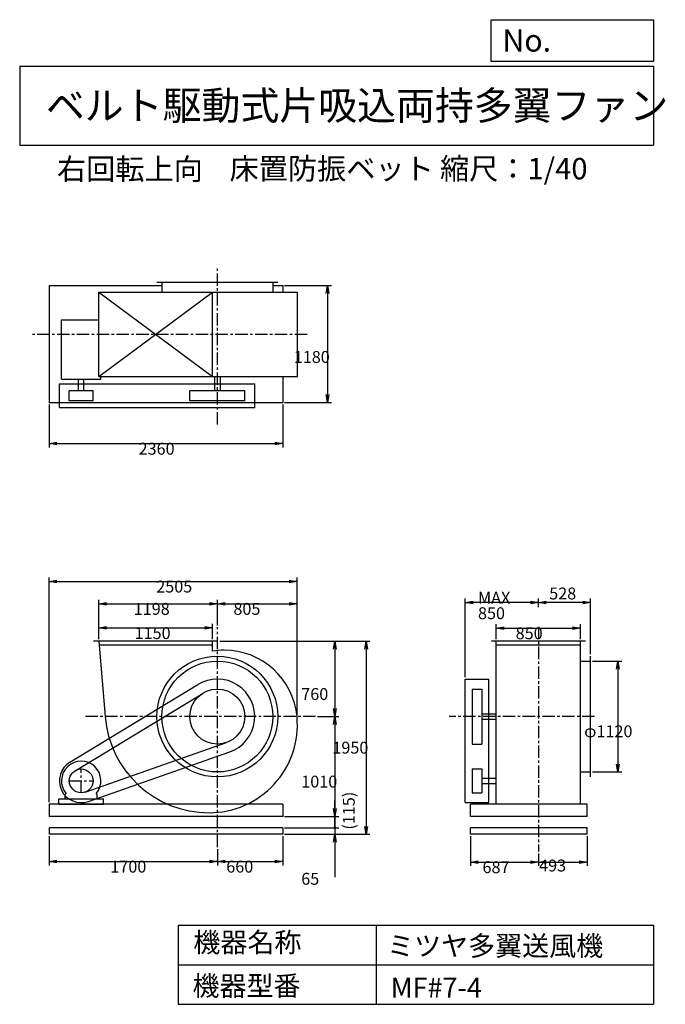
# Model space of a CAD drawing. Extents: x 1000 to 7521, y 1200 to 11147.
import ezdxf

# ---------------------------------------------------------------- set-up
doc = ezdxf.new("R2010")
doc.units = 0
doc.header["$LTSCALE"] = 100
doc.linetypes.add('CENTER', pattern=[2, 1.25, -0.25, 0.25, -0.25])
doc.layers.get('0').update_dxf_attribs({"linetype": 'CONTINUOUS'})
doc.layers.get('DEFPOINTS').update_dxf_attribs({"linetype": 'CONTINUOUS'})
for name, color, linetype in [('1', 4, 'CONTINUOUS'), ('2', 3, 'CENTER'), ('3', 2, 'CONTINUOUS'), ('4', 7, 'CONTINUOUS')]:
    doc.layers.add(name, color=color, linetype=linetype)
doc.styles.get("Standard").update_dxf_attribs({"font": 'simplex.shx', "bigfont": 'extfont.shx'})
doc.dimstyles.get("Standard").update_dxf_attribs({"dimtxt": 2.5, "dimasz": 2.5, "dimexe": 1.25, "dimexo": 0.625, "dimtad": 1, "dimcen": 2.5, "dimazin": 3, "dimtfac": 1, "dimtmove": 0, "dimatfit": 3})

# ---------------------------------------------------------------- blocks, each defined once
blk = doc.blocks.new('_OPEN')
at = {"color": 0, "linetype": 'BYBLOCK'}
for p, q in [((-1, 0.166667), (0, 0)), ((0, 0), (-1, -0.166667)), ((0, 0), (-1, 0))]:
    blk.add_line(p, q, dxfattribs=at)
blk = doc.blocks.new('*D1')
at = {"layer": '3', "color": 0, "linetype": 'CONTINUOUS'}
for p, q in [((1798.287844, 4887.152022), (1798.287844, 5042.172861)), ((1878.287844, 5002.172861), (2868.287844, 5002.172861)), ((2948.287844, 4887.152022), (2948.287844, 5042.172861))]:
    blk.add_line(p, q, dxfattribs=at)
at = {"layer": 'DEFPOINTS', "color": 0, "linetype": 'CONTINUOUS'}
for p in [(2948.287844, 5002.172861), (1798.287844, 4867.152022), (2948.287844, 4867.152022)]:
    blk.add_point(p, dxfattribs=at)
at = {"layer": '3', "color": 0, "linetype": 'CONTINUOUS', "xscale": 80, "yscale": 80, "zscale": 80, "rotation": 180}
blk.add_blockref('_OPEN', (1798.287844, 5002.172861), dxfattribs=at)
at = {"layer": '3', "color": 0, "linetype": 'CONTINUOUS', "xscale": 80, "yscale": 80, "zscale": 80}
blk.add_blockref('_OPEN', (2948.287844, 5002.172861), dxfattribs=at)
at = {"layer": '3', "color": 0}
blk.add_text('1150', height=120, dxfattribs=at).set_placement((2160.41, 4889.77))
blk = doc.blocks.new('*D2')
at = {"layer": '3', "color": 0, "linetype": 'CONTINUOUS'}
for p, q in [((1798.287844, 4887.152022), (1798.287844, 5286.818734)), ((2996.287844, 5028.283691), (2996.287844, 5286.818734)), ((1878.287844, 5246.818734), (2916.287844, 5246.818734))]:
    blk.add_line(p, q, dxfattribs=at)
at = {"layer": 'DEFPOINTS', "color": 0, "linetype": 'CONTINUOUS'}
for p in [(2996.287844, 5246.818734), (2996.287844, 5008.283691), (1798.287844, 4867.152022)]:
    blk.add_point(p, dxfattribs=at)
at = {"layer": '3', "color": 0, "linetype": 'CONTINUOUS', "xscale": 80, "yscale": 80, "zscale": 80, "rotation": 180}
blk.add_blockref('_OPEN', (1798.287844, 5246.818734), dxfattribs=at)
at = {"layer": '3', "color": 0, "linetype": 'CONTINUOUS', "xscale": 80, "yscale": 80, "zscale": 80}
blk.add_blockref('_OPEN', (2996.287844, 5246.818734), dxfattribs=at)
at = {"layer": '3', "color": 0}
blk.add_text('1198', height=120, dxfattribs=at).set_placement((2151.67, 5134.42))
blk = doc.blocks.new('*D3')
at = {"layer": '3', "color": 0, "linetype": 'CONTINUOUS'}
for p, q in [((3021.287844, 4867.152022), (4223.905157, 4867.152022)), ((4183.905157, 4787.152022), (4183.905157, 4187.152022)), ((4008.761155, 4107.152022), (4223.905157, 4107.152022))]:
    blk.add_line(p, q, dxfattribs=at)
at = {"layer": 'DEFPOINTS', "color": 0, "linetype": 'CONTINUOUS'}
for p in [(3001.287844, 4867.152022), (3988.761155, 4107.152022), (4183.905157, 4107.152022)]:
    blk.add_point(p, dxfattribs=at)
at = {"layer": '3', "color": 0, "linetype": 'CONTINUOUS', "xscale": 80, "yscale": 80, "zscale": 80}
for p, rotation in [((4183.905157, 4867.152022), 90), ((4183.905157, 4107.152022), 270)]:
    blk.add_blockref('_OPEN', p, dxfattribs=dict(at, rotation=rotation))
at = {"layer": '3', "color": 0}
blk.add_text('760', height=120, dxfattribs=at).set_placement((3843.91, 4274.27))
blk = doc.blocks.new('*D4')
at = {"layer": '3', "color": 0, "linetype": 'CONTINUOUS'}
for p, q in [((4183.905157, 4027.152022), (4183.905157, 3177.152022)), ((3676.287844, 3097.152022), (4223.905157, 3097.152022))]:
    blk.add_line(p, q, dxfattribs=at)
at = {"layer": 'DEFPOINTS', "color": 0, "linetype": 'CONTINUOUS'}
for p in [(3988.761155, 4107.152022), (3656.287844, 3097.152022), (4183.905157, 3097.152022)]:
    blk.add_point(p, dxfattribs=at)
at = {"layer": '3', "color": 0, "linetype": 'CONTINUOUS', "xscale": 80, "yscale": 80, "zscale": 80}
for p, rotation in [((4183.905157, 4107.152022), 90), ((4183.905157, 3097.152022), 270)]:
    blk.add_blockref('_OPEN', p, dxfattribs=dict(at, rotation=rotation))
at = {"layer": '3', "color": 0}
blk.add_text('1010', height=120, dxfattribs=at).set_placement((3843.91, 3389.75))
blk = doc.blocks.new('*D5')
at = {"layer": '3', "color": 0, "linetype": 'CONTINUOUS'}
for p, q in [((1296.3, 2897.2), (1296.3, 2603.2)), ((2996.3, 2768.3), (2996.3, 2603.2)), ((1376.3, 2643.2), (2916.3, 2643.2))]:
    blk.add_line(p, q, dxfattribs=at)
at = {"layer": 'DEFPOINTS', "color": 0, "linetype": 'CONTINUOUS'}
for p in [(1296.3, 2917.2), (2996.3, 2788.3), (2996.3, 2643.2)]:
    blk.add_point(p, dxfattribs=at)
at = {"layer": '3', "color": 0, "linetype": 'CONTINUOUS', "xscale": 80, "yscale": 80, "zscale": 80, "rotation": 180}
blk.add_blockref('_OPEN', (1296.3, 2643.2), dxfattribs=at)
at = {"layer": '3', "color": 0, "linetype": 'CONTINUOUS', "xscale": 80, "yscale": 80, "zscale": 80}
blk.add_blockref('_OPEN', (2996.3, 2643.2), dxfattribs=at)
at = {"layer": '3', "color": 0}
blk.add_text('1700', height=120, dxfattribs=at).set_placement((1915.6, 2530.8))
blk = doc.blocks.new('*D6')
at = {"layer": '3', "color": 0, "linetype": 'CONTINUOUS'}
for p, q in [((3656.3, 2897.2), (3656.3, 2603.2)), ((3076.3, 2643.2), (3576.3, 2643.2))]:
    blk.add_line(p, q, dxfattribs=at)
at = {"layer": 'DEFPOINTS', "color": 0, "linetype": 'CONTINUOUS'}
for p in [(3656.3, 2917.2), (2996.3, 2788.3), (3656.3, 2643.2)]:
    blk.add_point(p, dxfattribs=at)
at = {"layer": '3', "color": 0, "linetype": 'CONTINUOUS', "xscale": 80, "yscale": 80, "zscale": 80, "rotation": 180}
blk.add_blockref('_OPEN', (2996.3, 2643.2), dxfattribs=at)
at = {"layer": '3', "color": 0, "linetype": 'CONTINUOUS', "xscale": 80, "yscale": 80, "zscale": 80}
blk.add_blockref('_OPEN', (3656.3, 2643.2), dxfattribs=at)
at = {"layer": '3', "color": 0}
blk.add_text('660', height=120, dxfattribs=at).set_placement((3086.3, 2530.8))
blk = doc.blocks.new('*D7')
at = {"layer": '3', "color": 0, "linetype": 'CONTINUOUS'}
for p, q in [((3041.287844, 4867.152022), (4538.171648, 4867.152022)), ((4498.171648, 4787.152022), (4498.171648, 2997.152022)), ((3676.287844, 2917.152022), (4538.171648, 2917.152022))]:
    blk.add_line(p, q, dxfattribs=at)
at = {"layer": 'DEFPOINTS', "color": 0, "linetype": 'CONTINUOUS'}
for p in [(3021.287844, 4867.152022), (3656.287844, 2917.152022), (4498.171648, 2917.152022)]:
    blk.add_point(p, dxfattribs=at)
at = {"layer": '3', "color": 0, "linetype": 'CONTINUOUS', "xscale": 80, "yscale": 80, "zscale": 80}
for p, rotation in [((4498.171648, 4867.152022), 90), ((4498.171648, 2917.152022), 270)]:
    blk.add_blockref('_OPEN', p, dxfattribs=dict(at, rotation=rotation))
at = {"layer": '3', "color": 0}
blk.add_text('1950', height=120, dxfattribs=at).set_placement((4158.17, 3732.55))
blk = doc.blocks.new('*D8')
at = {"layer": '3', "color": 0, "linetype": 'CONTINUOUS'}
for p, q in [((5813.912236, 4887.152022), (5813.912236, 5040.571132)), ((5893.912236, 5000.571132), (6583.912236, 5000.571132)), ((6663.912236, 4887.152022), (6663.912236, 5040.571132))]:
    blk.add_line(p, q, dxfattribs=at)
at = {"layer": 'DEFPOINTS', "color": 0, "linetype": 'CONTINUOUS'}
for p in [(6663.912236, 5000.571132), (5813.912236, 4867.152022), (6663.912236, 4867.152022)]:
    blk.add_point(p, dxfattribs=at)
at = {"layer": '3', "color": 0, "linetype": 'CONTINUOUS', "xscale": 80, "yscale": 80, "zscale": 80, "rotation": 180}
blk.add_blockref('_OPEN', (5813.912236, 5000.571132), dxfattribs=at)
at = {"layer": '3', "color": 0, "linetype": 'CONTINUOUS', "xscale": 80, "yscale": 80, "zscale": 80}
blk.add_blockref('_OPEN', (6663.912236, 5000.571132), dxfattribs=at)
at = {"layer": '3', "color": 0}
blk.add_text('850', height=120, dxfattribs=at).set_placement((6009.38, 4888.17))
blk = doc.blocks.new('*D9')
at = {"layer": '3', "color": 0, "linetype": 'CONTINUOUS'}
for p, q in [((6786.912236, 4667.152022), (7081.144874, 4667.152022)), ((7041.144874, 4587.152022), (7041.144874, 3627.152022)), ((6786.912236, 3547.152022), (7081.144874, 3547.152022))]:
    blk.add_line(p, q, dxfattribs=at)
at = {"layer": 'DEFPOINTS', "color": 0, "linetype": 'CONTINUOUS'}
for p in [(6766.912236, 4667.152022), (6766.912236, 3547.152022), (7041.144874, 3547.152022)]:
    blk.add_point(p, dxfattribs=at)
at = {"layer": '3', "color": 0, "linetype": 'CONTINUOUS', "xscale": 80, "yscale": 80, "zscale": 80}
for p, rotation in [((7041.144874, 4667.152022), 90), ((7041.144874, 3547.152022), 270)]:
    blk.add_blockref('_OPEN', p, dxfattribs=dict(at, rotation=rotation))
at = {"layer": '3', "color": 0}
blk.add_text('φ1120', height=120, dxfattribs=at).set_placement((6701.14, 3897.97))
blk = doc.blocks.new('*D10')
at = {"color": 0, "linetype": 'BYBLOCK'}
for p, q in [((6238.9, 5212.9), (6238.9, 5299.3)), ((6766.9, 4737.2), (6766.9, 5299.3)), ((6686.9, 5259.3), (6318.9, 5259.3))]:
    blk.add_line(p, q, dxfattribs=at)
at = {"layer": 'DEFPOINTS', "color": 0, "linetype": 'BYBLOCK'}
for p in [(6238.9, 5259.3), (6238.9, 5192.9), (6766.9, 4717.2)]:
    blk.add_point(p, dxfattribs=at)
at = {"color": 0, "linetype": 'BYBLOCK', "xscale": 80, "yscale": 80, "zscale": 80, "rotation": 180}
blk.add_blockref('_OPEN', (6238.9, 5259.3), dxfattribs=at)
at = {"color": 0, "linetype": 'BYBLOCK', "xscale": 80, "yscale": 80, "zscale": 80}
blk.add_blockref('_OPEN', (6766.9, 5259.3), dxfattribs=at)
at = {"layer": '3', "color": 0}
blk.add_text('528', height=120, dxfattribs=at).set_placement((6348.6, 5290.1))
blk = doc.blocks.new('*D11')
at = {"layer": '3', "color": 0, "linetype": 'CONTINUOUS'}
for p, q in [((5498.912236, 4505.152022), (5498.912236, 5299.260663)), ((6158.912236, 5259.260663), (5578.912236, 5259.260663))]:
    blk.add_line(p, q, dxfattribs=at)
at = {"layer": 'DEFPOINTS', "color": 0, "linetype": 'CONTINUOUS'}
for p in [(5498.912236, 5259.260663), (6238.912236, 5192.936578), (5498.912236, 4485.152022)]:
    blk.add_point(p, dxfattribs=at)
at = {"layer": '3', "color": 0, "linetype": 'CONTINUOUS', "xscale": 80, "yscale": 80, "zscale": 80, "rotation": 180}
blk.add_blockref('_OPEN', (5498.912236, 5259.260663), dxfattribs=at)
at = {"layer": '3', "color": 0, "linetype": 'CONTINUOUS', "xscale": 80, "yscale": 80, "zscale": 80}
blk.add_blockref('_OPEN', (6238.912236, 5259.260663), dxfattribs=at)
at = {"layer": '3', "color": 0}
for s, p in [('MAX', (5628.91, 5246.86)), ('850', (5628.91, 5090.86))]:
    blk.add_text(s, height=120, dxfattribs=at).set_placement(p)
blk = doc.blocks.new('*D12')
at = {"layer": '3', "color": 0, "linetype": 'CONTINUOUS'}
for p, q in [((5551.912236, 2897.152022), (5551.912236, 2597.233566)), ((6238.912236, 2724.873166), (6238.912236, 2597.233566)), ((5631.912236, 2637.233566), (6158.912236, 2637.233566))]:
    blk.add_line(p, q, dxfattribs=at)
at = {"layer": 'DEFPOINTS', "color": 0, "linetype": 'CONTINUOUS'}
for p in [(5551.912236, 2917.152022), (6238.912236, 2744.873166), (6238.912236, 2637.233566)]:
    blk.add_point(p, dxfattribs=at)
at = {"layer": '3', "color": 0, "linetype": 'CONTINUOUS', "xscale": 80, "yscale": 80, "zscale": 80, "rotation": 180}
blk.add_blockref('_OPEN', (5551.912236, 2637.233566), dxfattribs=at)
at = {"layer": '3', "color": 0, "linetype": 'CONTINUOUS', "xscale": 80, "yscale": 80, "zscale": 80}
blk.add_blockref('_OPEN', (6238.912236, 2637.233566), dxfattribs=at)
at = {"layer": '3', "color": 0}
blk.add_text('687', height=120, dxfattribs=at).set_placement((5674.41, 2524.83))
blk = doc.blocks.new('*D13')
at = {"layer": '3', "color": 0, "linetype": 'CONTINUOUS'}
for p, q in [((6731.912236, 2897.152022), (6731.912236, 2597.233566)), ((6318.912236, 2637.233566), (6651.912236, 2637.233566))]:
    blk.add_line(p, q, dxfattribs=at)
at = {"layer": 'DEFPOINTS', "color": 0, "linetype": 'CONTINUOUS'}
for p in [(6731.912236, 2917.152022), (6238.912236, 2744.873166), (6731.912236, 2637.233566)]:
    blk.add_point(p, dxfattribs=at)
at = {"layer": '3', "color": 0, "linetype": 'CONTINUOUS', "xscale": 80, "yscale": 80, "zscale": 80, "rotation": 180}
blk.add_blockref('_OPEN', (6238.912236, 2637.233566), dxfattribs=at)
at = {"layer": '3', "color": 0, "linetype": 'CONTINUOUS', "xscale": 80, "yscale": 80, "zscale": 80}
blk.add_blockref('_OPEN', (6731.912236, 2637.233566), dxfattribs=at)
at = {"layer": '3', "color": 0}
blk.add_text('493', height=120, dxfattribs=at).set_placement((6246.93, 2542.23))
blk = doc.blocks.new('*D14')
at = {"layer": '3', "color": 0, "linetype": 'CONTINUOUS'}
for p, q in [((1296.287844, 7260.68144), (1296.287844, 6824.811527)), ((3656.287844, 7260.68144), (3656.287844, 6824.811527)), ((1376.287844, 6864.811527), (3576.287844, 6864.811527))]:
    blk.add_line(p, q, dxfattribs=at)
at = {"layer": 'DEFPOINTS', "color": 0, "linetype": 'CONTINUOUS'}
for p in [(1296.287844, 7280.68144), (3656.287844, 7280.68144), (3656.287844, 6864.811527)]:
    blk.add_point(p, dxfattribs=at)
at = {"layer": '3', "color": 0, "linetype": 'CONTINUOUS', "xscale": 80, "yscale": 80, "zscale": 80, "rotation": 180}
blk.add_blockref('_OPEN', (1296.287844, 6864.811527), dxfattribs=at)
at = {"layer": '3', "color": 0, "linetype": 'CONTINUOUS', "xscale": 80, "yscale": 80, "zscale": 80}
blk.add_blockref('_OPEN', (3656.287844, 6864.811527), dxfattribs=at)
at = {"layer": '3', "color": 0}
blk.add_text('2360', height=120, dxfattribs=at).set_placement((2201.04, 6752.41))
blk = doc.blocks.new('*D15')
at = {"layer": '3', "color": 0, "linetype": 'CONTINUOUS'}
for p, q in [((3676.287844, 8460.68144), (4148.306493, 8460.68144)), ((4108.306493, 8380.68144), (4108.306493, 7360.68144)), ((3676.287844, 7280.68144), (4148.306493, 7280.68144))]:
    blk.add_line(p, q, dxfattribs=at)
at = {"layer": 'DEFPOINTS', "color": 0, "linetype": 'CONTINUOUS'}
for p in [(3656.287844, 8460.68144), (3656.287844, 7280.68144), (4108.306493, 7280.68144)]:
    blk.add_point(p, dxfattribs=at)
at = {"layer": '3', "color": 0, "linetype": 'CONTINUOUS', "xscale": 80, "yscale": 80, "zscale": 80}
for p, rotation in [((4108.306493, 8460.68144), 90), ((4108.306493, 7280.68144), 270)]:
    blk.add_blockref('_OPEN', p, dxfattribs=dict(at, rotation=rotation))
at = {"layer": '3', "color": 0}
blk.add_text('1180', height=120, dxfattribs=at).set_placement((3768.31, 7679.56))
blk = doc.blocks.new('*D16')
at = {"layer": '3', "color": 0, "linetype": 'CONTINUOUS'}
for p, q in [((3801.287844, 4127.152022), (3801.287844, 5286.818734)), ((3076.287844, 5246.818734), (3721.287844, 5246.818734))]:
    blk.add_line(p, q, dxfattribs=at)
at = {"layer": 'DEFPOINTS', "color": 0, "linetype": 'CONTINUOUS'}
for p in [(3801.287844, 5246.818734), (2996.287844, 5008.283691), (3801.287844, 4107.152022)]:
    blk.add_point(p, dxfattribs=at)
at = {"layer": '3', "color": 0, "linetype": 'CONTINUOUS', "xscale": 80, "yscale": 80, "zscale": 80, "rotation": 180}
blk.add_blockref('_OPEN', (2996.287844, 5246.818734), dxfattribs=at)
at = {"layer": '3', "color": 0, "linetype": 'CONTINUOUS', "xscale": 80, "yscale": 80, "zscale": 80}
blk.add_blockref('_OPEN', (3801.287844, 5246.818734), dxfattribs=at)
at = {"layer": '3', "color": 0}
blk.add_text('805', height=120, dxfattribs=at).set_placement((3158.79, 5134.42))
blk = doc.blocks.new('*D17')
at = {"layer": '3', "color": 0}
for p, q in [((1296.3, 3242.2), (1296.3, 5512.2)), ((1376.3, 5472.2), (3721.3, 5472.2)), ((3801.3, 4147.2), (3801.3, 5512.2))]:
    blk.add_line(p, q, dxfattribs=at)
at = {"layer": 'DEFPOINTS', "color": 0}
for p in [(3801.3, 5472.2), (3801.3, 4127.2), (1296.3, 3222.2)]:
    blk.add_point(p, dxfattribs=at)
at = {"layer": '3', "color": 0, "xscale": 80, "yscale": 80, "zscale": 80, "rotation": 180}
blk.add_blockref('_OPEN', (1296.3, 5472.2), dxfattribs=at)
at = {"layer": '3', "color": 0, "xscale": 80, "yscale": 80, "zscale": 80}
blk.add_blockref('_OPEN', (3801.3, 5472.2), dxfattribs=at)
at = {"layer": '3', "color": 0}
blk.add_text('2505', height=120, dxfattribs=at).set_placement((2379.5, 5359.8))
blk = doc.blocks.new('_DOT')
at = {"color": 0, "linetype": 'BYBLOCK'}
blk.add_line((0, 0), (-1, 0), dxfattribs=at)
at = {"color": 0, "linetype": 'BYBLOCK', "const_width": 0.167}
blk.add_lwpolyline([(-0.083, 0, 1), (0.083, 0, 1)], format="xyb", close=True, dxfattribs=at)
blk = doc.blocks.new('*D18')
at = {"color": 0, "linetype": 'BYBLOCK'}
for p, q in [((4183.9, 3177.2), (4183.9, 3257.2)), ((4183.9, 3097.2), (4183.9, 2982.2)), ((3676.3, 2982.2), (4223.9, 2982.2)), ((4183.9, 2902.2), (4183.9, 2822.2))]:
    blk.add_line(p, q, dxfattribs=at)
at = {"layer": 'DEFPOINTS', "color": 0, "linetype": 'BYBLOCK'}
for p in [(3656.3, 3097.2), (3656.3, 2982.2), (4183.9, 2982.2)]:
    blk.add_point(p, dxfattribs=at)
at = {"color": 0, "linetype": 'BYBLOCK', "xscale": 80, "yscale": 80, "zscale": 80}
for name, p, rotation in [('_OPEN', (4183.9, 3097.2), 270), ('_DOT', (4183.9, 2982.2), 90)]:
    blk.add_blockref(name, p, dxfattribs=dict(at, rotation=rotation))
at = {"layer": '3', "color": 0}
blk.add_text('(115)', height=120, rotation=90, dxfattribs=at).set_placement((4383.9, 2964.5))
blk = doc.blocks.new('*D19')
at = {"layer": '3', "color": 0}
for p, q in [((4183.9, 3062.2), (4183.9, 3142.2)), ((3676.3, 2982.2), (4223.9, 2982.2)), ((3676.3, 2917.2), (4223.9, 2917.2)), ((4183.9, 2982.2), (4183.9, 2917.2)), ((4183.9, 2837.2), (4183.9, 2482.9))]:
    blk.add_line(p, q, dxfattribs=at)
at = {"layer": 'DEFPOINTS', "color": 0}
for p in [(3656.3, 2982.2), (3656.3, 2917.2), (4183.9, 2917.2)]:
    blk.add_point(p, dxfattribs=at)
at = {"layer": '3', "color": 0, "xscale": 80, "yscale": 80, "zscale": 80}
for name, p, rotation in [('_DOT', (4183.9, 2982.2), 270), ('_OPEN', (4183.9, 2917.2), 90)]:
    blk.add_blockref(name, p, dxfattribs=dict(at, rotation=rotation))
at = {"layer": '3', "color": 0}
blk.add_text('65', height=120, dxfattribs=at).set_placement((3843.9, 2407.6))

msp = doc.modelspace()

# ---------------------------------------------------------------- linework, layer by layer
at = {"layer": '1', "linetype": 'CONTINUOUS'}
for p, q in [((1296.287844, 8460.68144), (2436.287844, 8460.68144)), ((1296.287844, 8460.68144), (1296.287844, 7280.68144)), ((2386.287844, 8495.68144), (3606.287844, 8495.68144)), ((2436.287844, 8495.68144), (2436.287844, 8392.68144)), ((3556.287844, 8495.68144), (3556.287844, 8392.68144)), ((3556.287844, 8460.68144), (3656.287844, 8460.68144)), ((3656.287844, 8460.68144), (3656.287844, 8392.68144)), ((1798.287844, 7542.68144), (2948.287844, 8392.68144)), ((1798.287844, 8392.68144), (2948.287844, 7542.68144)), ((1798.287844, 8392.68144), (3804.487844, 8392.68144)), ((1798.287844, 7542.68144), (1798.287844, 8392.68144)), ((2948.287844, 7542.68144), (2948.287844, 8392.68144)), ((3804.487844, 7542.68144), (3804.487844, 8392.68144)), ((1422.187844, 8115.88144), (1798.287844, 8115.88144)), ((1422.187844, 7516.38144), (1422.187844, 8115.88144)), ((1401.287844, 7467.68144), (3374.287844, 7467.68144)), ((1401.287844, 7227.68144), (1401.287844, 7467.68144)), ((1422.187844, 7516.38144), (1820.387844, 7516.38144)), ((1593.787844, 7397.68144), (1593.787844, 7516.38144)), ((1648.787844, 7397.68144), (1648.787844, 7516.38144)), ((1798.287844, 7542.68144), (3804.487844, 7542.68144)), ((1820.387844, 7516.38144), (1820.387844, 7542.68144)), ((2968.787844, 7542.68144), (2968.787844, 7397.68144)), ((3023.787844, 7542.68144), (3023.787844, 7397.68144)), ((3374.287844, 7227.68144), (3374.287844, 7467.68144)), ((3656.287844, 7542.68144), (3656.287844, 7280.68144)), ((1501.287844, 7297.68144), (1501.287844, 7397.68144)), ((1741.287844, 7397.68144), (1501.287844, 7397.68144)), ((1741.287844, 7297.68144), (1741.287844, 7397.68144)), ((3274.287844, 7397.68144), (2718.287844, 7397.68144)), ((2718.287844, 7297.68144), (2718.287844, 7397.68144)), ((3274.287844, 7297.68144), (3274.287844, 7397.68144)), ((1296.287844, 7280.68144), (3656.287844, 7280.68144)), ((1741.287844, 7297.68144), (1501.287844, 7297.68144)), ((3274.287844, 7297.68144), (2718.287844, 7297.68144)), ((1401.287844, 7227.68144), (3374.287844, 7227.68144)), ((3001.287844, 4867.152022), (1745.287844, 4867.152022)), ((1798.287844, 4867.152022), (1863.287844, 4107.152022)), ((2948.287844, 4827.152022), (1801.687844, 4827.152022)), ((2948.287844, 4766.352022), (2948.287844, 4867.152022)), ((6713.912236, 4867.152022), (5763.912236, 4867.152022)), ((5813.912236, 3222.152022), (5813.912236, 4867.152022)), ((6663.912236, 4827.152022), (5813.912236, 4827.152022)), ((6663.912236, 3222.152022), (6663.912236, 4867.152022)), ((6766.912236, 3497.152022), (6766.912236, 4717.152022)), ((6663.912236, 4667.152022), (6766.912236, 4667.152022)), ((5498.912236, 4485.152022), (5738.912236, 4485.152022)), ((5498.912236, 3237.152022), (5498.912236, 4485.152022)), ((5738.912236, 3237.152022), (5738.912236, 4485.152022)), ((1507.087844, 3645.252022), (2800.087844, 4430.252022)), ((5568.912236, 4385.152022), (5568.912236, 3829.152022)), ((5568.912236, 4385.152022), (5668.912236, 4385.152022)), ((5668.912236, 4385.152022), (5668.912236, 3829.152022)), ((1558.987844, 3559.752022), (2851.987844, 4344.752022)), ((5668.912236, 4134.652022), (5813.912236, 4134.652022)), ((5668.912236, 4079.652022), (5813.912236, 4079.652022)), ((1660.987844, 3343.952022), (3088.387844, 3844.852022)), ((5568.912236, 3829.152022), (5668.912236, 3829.152022)), ((1694.187844, 3249.552022), (3121.487844, 3750.452022)), ((5568.912236, 3577.152022), (5568.912236, 3337.152022)), ((5568.912236, 3577.152022), (5668.912236, 3577.152022)), ((5668.912236, 3577.152022), (5668.912236, 3337.152022)), ((5668.912236, 3484.652022), (5813.912236, 3484.652022)), ((6663.912236, 3547.152022), (6766.912236, 3547.152022)), ((5668.912236, 3429.652022), (5813.912236, 3429.652022)), ((1459.287844, 3319.652022), (1468.587844, 3329.552022)), ((1459.287844, 3277.152022), (1459.287844, 3319.652022)), ((1783.287844, 3319.652022), (1773.987844, 3329.552022)), ((1783.287844, 3277.152022), (1783.287844, 3319.652022)), ((5568.912236, 3337.152022), (5668.912236, 3337.152022)), ((3656.287844, 3222.152022), (1296.287844, 3222.152022)), ((1296.287844, 3222.152022), (1296.287844, 3097.152022)), ((1396.287844, 3277.152022), (1846.287844, 3277.152022)), ((1396.287844, 3222.152022), (1396.287844, 3277.152022)), ((1396.287844, 3222.152022), (1846.287844, 3222.152022)), ((1846.287844, 3222.152022), (1846.287844, 3277.152022)), ((3656.287844, 3222.152022), (3656.287844, 3097.152022)), ((5498.912236, 3237.152022), (5738.912236, 3237.152022)), ((6731.912236, 3222.152022), (5551.912236, 3222.152022)), ((5551.912236, 3097.152022), (5551.912236, 3222.152022)), ((6731.912236, 3097.152022), (6731.912236, 3222.152022)), ((3656.287844, 3097.152022), (1296.287844, 3097.152022)), ((6731.912236, 3097.152022), (5551.912236, 3097.152022)), ((3656.287844, 2982.152022), (1296.287844, 2982.152022)), ((1296.287844, 2982.152022), (1296.287844, 2917.152022)), ((3656.287844, 2917.152022), (1296.287844, 2917.152022)), ((3656.287844, 2982.152022), (3656.287844, 2917.152022)), ((6731.912236, 2982.152022), (5551.912236, 2982.152022)), ((5551.912236, 2917.152022), (5551.912236, 2982.152022)), ((6731.912236, 2917.152022), (5551.912236, 2917.152022)), ((6731.912236, 2917.152022), (6731.912236, 2982.152022))]:
    msp.add_line(p, q, dxfattribs=at)
for centre, radius in [((2996.287844, 4107.152022), 610), ((2996.287844, 4107.152022), 560), ((2996.287844, 4107.152022), 278), ((1621.287844, 3457.152022), 120)]:
    msp.add_circle(centre, radius, dxfattribs=at)
for centre, radius, start, end in [((3064.787844, 4175.652022), 602.1, 90, 101.2), ((3064.787844, 4038.652022), 739.1, 5.1, 90), ((2996.287844, 4107.152022), 378, 289.3, 121.3), ((2914.287844, 4189.152022), 1054.2, 184.5, 270), ((2914.287844, 4025.152022), 890.2, 270, 5.1), ((1621.287844, 3457.152022), 220, 121.3, 289.3), ((1621.287844, 3457.152022), 199, 320.1, 219.9)]:
    msp.add_arc(centre, radius, start, end, dxfattribs=at)
at = {"layer": '2', "linetype": 'CENTER'}
for p, q in [((2996.287844, 7058.394383), (2996.287844, 8656.400441)), ((3902.753173, 7967.68144), (1121.649515, 7967.68144)), ((2996.287844, 2788.273551), (2996.287844, 5008.283691)), ((6238.912236, 5013.217538), (6238.912236, 2744.873166)), ((3988.761155, 4107.152022), (1654.638222, 4107.152022)), ((6805.139219, 4107.152022), (5337.311007, 4107.152022)), ((1621.287844, 3337.152022), (1621.287844, 3577.152022)), ((1501.287844, 3457.152022), (1741.287844, 3457.152022))]:
    msp.add_line(p, q, dxfattribs=at)
at = {"layer": '4', "linetype": 'CONTINUOUS'}
for p, q in [((5762.469689, 10725.054333), (5762.469689, 11146.609046)), ((5762.469689, 11146.609046), (7400, 11146.609046)), ((7400, 11146.609046), (7400, 10725.054333)), ((1000, 10677.635017), (7400, 10677.635017)), ((1000, 10677.635017), (1000, 9877.635017)), ((7400, 10725.054333), (5762.469689, 10725.054333)), ((7400, 10677.635017), (7400, 9877.635017)), ((1000, 9877.635017), (7400, 9877.635017)), ((2600, 2000), (2600, 1200)), ((2600, 2000), (7400, 2000)), ((4600, 2000), (4600, 1200)), ((7400, 2000), (7400, 1200)), ((2600, 1600), (7400, 1600)), ((2600, 1200), (7400, 1200))]:
    msp.add_line(p, q, dxfattribs=at)

# ---------------------------------------------------------------- texts
for s, height, p in [('No.', 224, (5875.878237, 10824.244326)), ('ベルト駆動式片吸込両持多翼ファン', 288, (1264.670373, 10135.523905)), ('右回転上向', 216, (1376.280473, 9529.27791)), ('床置防振ベット', 216, (3119.715802, 9533.715365)), ('縮尺：1/40', 216, (5245.18425, 9533.715365)), ('機器名称', 200, (2754.008323, 1726.172103)), ('ミツヤ多翼送風機', 200, (4710.714982, 1690.287076)), ('機器型番', 200, (2745.032424, 1286.580627)), ('MF#7-4', 200, (4746.617982, 1268.638337))]:
    msp.add_text(s, height=height, dxfattribs=at).set_placement(p)

# ---------------------------------------------------------------- dimensions: what is measured, and where the dimension line sits
at = {"layer": '3', "linetype": 'CONTINUOUS'}
for base, p1, p2, override, picture, middle in [((4108.306493, 7280.68144), (3656.287844, 8460.68144), (3656.287844, 7280.68144), {"dimscale": 40, "dimdec": 0, "dimtofl": 1, "dimtmove": 0}, '*D15', (4108.306493, 7891.961097)), ((4183.905157, 4107.152022), (3001.287844, 4867.152022), (3988.761155, 4107.152022), {"dimscale": 40, "dimdec": 0, "dimtofl": 1, "dimtmove": 0}, '*D3', (4183.905157, 4486.669051)), ((4498.171648, 2917.152022), (3021.287844, 4867.152022), (3656.287844, 2917.152022), {"dimscale": 40, "dimdec": 0, "dimtofl": 1, "dimtmove": 0}, '*D7', (4498.171648, 3944.953176)), ((7041.144874, 3547.152022), (6766.912236, 4667.152022), (6766.912236, 3547.152022), {"dimscale": 40, "dimdec": 0, "dimpost": 'φ<>', "dimtofl": 1, "dimtmove": 0}, '*D9', (7041.144874, 4110.374826))]:
    dim = msp.add_linear_dim(base=base, p1=p1, p2=p2, angle=90, dimstyle='Standard', override=override, dxfattribs=at)
    dim.commit()
    dim.dimension.update_dxf_attribs({"geometry": picture, "text_midpoint": middle, "dimtype": 128})
for base, p1, p2, override, picture, middle in [((3656.287844, 6864.811527), (1296.287844, 7280.68144), (3656.287844, 7280.68144), {"dimscale": 40, "dimdec": 0, "dimtofl": 1, "dimtmove": 0}, '*D14', (2441.040615, 6864.811527)), ((6238.912236, 5259.260663), (6766.912236, 4717.152022), (6238.912236, 5192.936578), {"dimscale": 40, "dimdec": 0, "dimtofl": 1}, '*D10', (6502.912236, 5350.05022)), ((2996.287844, 5246.818734), (1798.287844, 4867.152022), (2996.287844, 5008.283691), {"dimscale": 40, "dimdec": 0, "dimtofl": 1, "dimtmove": 0}, '*D2', (2391.671758, 5246.818734)), ((2948.287844, 5002.172861), (1798.287844, 4867.152022), (2948.287844, 4867.152022), {"dimscale": 40, "dimdec": 0, "dimtofl": 1, "dimtmove": 0}, '*D1', (2400.41437, 5002.172861)), ((6663.912236, 5000.571132), (5813.912236, 4867.152022), (6663.912236, 4867.152022), {"dimscale": 40, "dimdec": 0, "dimtofl": 1, "dimtmove": 0}, '*D8', (6249.383927, 5000.571132)), ((2996.287844, 2643.198459), (1296.287844, 2917.152022), (2996.287844, 2788.273551), {"dimscale": 40, "dimdec": 0, "dimtofl": 1, "dimtmove": 0}, '*D5', (2155.621481, 2643.198459)), ((6238.912236, 2637.233566), (5551.912236, 2917.152022), (6238.912236, 2744.873166), {"dimscale": 40, "dimdec": 0, "dimtofl": 1, "dimtmove": 0}, '*D12', (5914.408122, 2637.233566)), ((6731.912236, 2637.233566), (6238.912236, 2744.873166), (6731.912236, 2917.152022), {"dimscale": 40, "dimdec": 0, "dimse1": 1, "dimtofl": 1, "dimtmove": 1}, '*D13', (6486.925276, 2654.630017))]:
    dim = msp.add_linear_dim(base=base, p1=p1, p2=p2, dimstyle='Standard', override=override, dxfattribs=at)
    dim.commit()
    dim.dimension.update_dxf_attribs({"geometry": picture, "text_midpoint": middle, "dimtype": 128})
at = {"layer": '3'}
dim = msp.add_linear_dim(base=(3801.287844, 5472.173851), p1=(1296.287844, 3222.152022), p2=(3801.287844, 4127.152022), dimstyle='Standard', override={"dimscale": 40, "dimdec": 0, "dimtofl": 1, "dimtmove": 0}, dxfattribs=at)
dim.commit()
dim.dimension.update_dxf_attribs({"geometry": '*D17', "text_midpoint": (2619.499251, 5472.173851), "dimtype": 128})
at = {"layer": '3', "linetype": 'CONTINUOUS'}
dim = msp.add_linear_dim(base=(5498.912236, 5259.260663), p1=(6238.912236, 5192.936578), p2=(5498.912236, 4485.152022), text='MAX\\P850', dimstyle='Standard', override={"dimscale": 40, "dimdec": 0, "dimse1": 1, "dimtofl": 1, "dimtmove": 1}, dxfattribs=at)
dim.commit()
dim.dimension.update_dxf_attribs({"geometry": '*D11', "text_midpoint": (5868.912236, 5459.260663)})
for base, p1, p2, picture, middle in [((3801.287844, 5246.818734), (2996.287844, 5008.283691), (3801.287844, 4107.152022), '*D16', (3398.787844, 5346.818734)), ((3656.287844, 2643.198459), (2996.287844, 2788.273551), (3656.287844, 2917.152022), '*D6', (3326.287844, 2743.198459))]:
    dim = msp.add_linear_dim(base=base, p1=p1, p2=p2, dimstyle='Standard', override={"dimscale": 40, "dimdec": 0, "dimse1": 1, "dimtofl": 1, "dimtmove": 1}, dxfattribs=at)
    dim.commit()
    dim.dimension.update_dxf_attribs({"geometry": picture, "text_midpoint": middle})
dim = msp.add_linear_dim(base=(4183.905157, 3097.152022), p1=(3988.761155, 4107.152022), p2=(3656.287844, 3097.152022), angle=90, dimstyle='Standard', override={"dimscale": 40, "dimdec": 0, "dimse1": 1, "dimtofl": 1, "dimtmove": 1}, dxfattribs=at)
dim.commit()
dim.dimension.update_dxf_attribs({"geometry": '*D4', "text_midpoint": (4083.905157, 3602.152022)})
at = {"layer": '3'}
dim = msp.add_linear_dim(base=(4183.905157, 2982.152022), p1=(3656.287844, 3097.152022), p2=(3656.287844, 2982.152022), angle=90, text='(<>)', dimstyle='Standard', override={"dimscale": 40, "dimdec": 0, "dimblk2": 'DOT', "dimse1": 1, "dimtofl": 1}, dxfattribs=at)
dim.commit()
dim.dimension.update_dxf_attribs({"geometry": '*D18', "text_midpoint": (4343.905157, 3173.032612), "dimtype": 128})
dim = msp.add_linear_dim(base=(4183.905157, 2917.152022), p1=(3656.287844, 2982.152022), p2=(3656.287844, 2917.152022), angle=90, dimstyle='Standard', override={"dimscale": 40, "dimdec": 0, "dimblk1": 'DOT', "dimtofl": 1, "dimtmove": 0}, dxfattribs=at)
dim.commit()
dim.dimension.update_dxf_attribs({"geometry": '*D19', "text_midpoint": (4083.905157, 2620.009165)})

doc.saveas('drawing.dxf')
